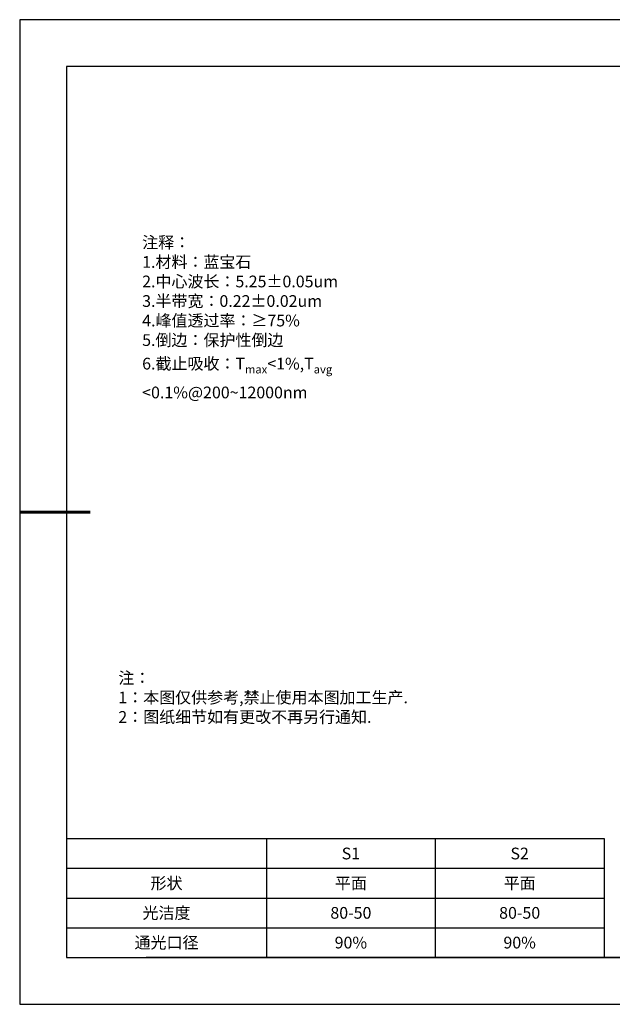
# Model space of a CAD drawing. Units: millimetres. Extents: x 0 to 297, y 0 to 210.
# Drawn here: x 0 to 126, y 0 to 210 of the extents above; entities that cross this region are included whole.
import ezdxf

# ---------------------------------------------------------------- set-up
doc = ezdxf.new("R2010")
doc.units = ezdxf.units.MM
doc.layers.add('2细线层', color=4, linetype='Continuous', lineweight=15)
doc.layers.add('粗实线层', color=7, linetype='Continuous', lineweight=25)
doc.layers.add('6文字层', color=3, linetype='Continuous')
doc.layers.add('细实线层', color=7, linetype='Continuous')
doc.styles.add('TH-GBD2M', font='calibri.ttf', dxfattribs={"width": 0.8, "height": 2.5})
doc.styles.add('标准', font='txt', dxfattribs={"height": 9.59})
doc.styles.add('表格', font='txt', dxfattribs={"height": 2.5})

# ---------------------------------------------------------------- blocks, each defined once
blk = doc.blocks.new('*X13')
at = {"layer": '粗实线层'}
for p, q in [((-138.5, 95), (-138.5, -95)), ((138.5, 95), (-138.5, 95)), ((-138.5, -95), (138.5, -95))]:
    blk.add_line(p, q, dxfattribs=at)
at = {"layer": '粗实线层', "lineweight": 60}
blk.add_line((-148.5, 0), (-133.5, 0), dxfattribs=at)
at = {"layer": '细实线层'}
for p, q in [((148.5, 105), (-148.5, 105)), ((-148.5, 105), (-148.5, -105)), ((-148.5, -105), (148.5, -105))]:
    blk.add_line(p, q, dxfattribs=at)
blk = doc.blocks.new('*T24')
at = {"layer": '2细线层', "color": 0, "linetype": 'ByBlock', "lineweight": -2, "transparency": 16777216}
for p, q in [((0, 0), (114.65, 0)), ((0, 0), (0, -25.33)), ((42.65, 0), (42.65, -25.33)), ((78.65, 0), (78.65, -25.33)), ((114.65, 0), (114.65, -25.33)), ((0, -6.33), (114.65, -6.33)), ((0, -12.67), (114.65, -12.67)), ((0, -19), (114.65, -19)), ((0, -25.33), (114.65, -25.33))]:
    blk.add_line(p, q, dxfattribs=at)
at = {"layer": '2细线层', "color": 3, "transparency": 16777216, "char_height": 2.5, "attachment_point": 5, "style": '表格'}
for s, insert, width in [('{\\fSimSun|b1|i0|c134|p34;S1}', (60.65, -3.17), 33), ('{\\fSimSun|b1|i0|c134|p34;S2}', (96.65, -3.17), 33), ('{\\fSimSun|b1|i0|c134|p34;形状}', (21.32, -9.5), 39.65), ('{\\fSimSun|b1|i0|c134|p34;平面}', (60.65, -9.5), 33), ('{\\fSimSun|b1|i0|c134|p34;平面}', (96.65, -9.5), 33), ('{\\fSimSun|b1|i0|c134|p34;光洁度}', (21.32, -15.83), 39.65), ('{\\fSimSun|b1|i0|c134|p34;80-50}', (60.65, -15.83), 33), ('{\\fSimSun|b1|i0|c134|p34;80-50}', (96.65, -15.83), 33), ('{\\fSimSun|b1|i0|c134|p34;通光口径}', (21.32, -22.17), 39.65), ('{\\fSimSun|b1|i0|c134|p34;90%}', (60.65, -22.17), 33), ('{\\fSimSun|b1|i0|c134|p34;90%}', (96.65, -22.17), 33)]:
    blk.add_mtext(s, dxfattribs=dict(at, insert=insert, width=width))

msp = doc.modelspace()

# ---------------------------------------------------------------- linework, layer by layer
at = {"layer": '6文字层', "color": 0}
msp.add_line((147, 10), (27, 10), dxfattribs=at)
msp.add_line((147, 10), (27, 10), dxfattribs=at)

# ---------------------------------------------------------------- block references
msp.add_blockref('*T24', (10, 35.333))
at = {"layer": '6文字层'}
msp.add_blockref('*X13', (148.5, 105), dxfattribs=at)

# ---------------------------------------------------------------- texts
at = {"layer": '6文字层', "insert": (26.124, 163.751), "char_height": 2.5, "width": 73.00127, "attachment_point": 1, "style": 'TH-GBD2M'}
msp.add_mtext('\\A1;{\\fSimSun|b1|i0|c134|p34;\\W1;注释： \\P1.材料：蓝宝石\\P2.中心波长：5.25±0.05um\\P3.半带宽：0.22±0.02um\\P4.峰值透过率：≥75%            \\P5.倒边：保护性倒边\\P6.截止吸收：T\\H0.7x;\\S^ max;\\H1.42857x;<1%,T\\H0.7x;\\S^ avg;\\H1.42857x;<0.1%@200~12000nm}', dxfattribs=at)
at = {"layer": '6文字层', "insert": (21.043, 70.864), "char_height": 2.5, "attachment_point": 1, "style": '标准'}
msp.add_mtext_dynamic_manual_height_columns('\\pxqj;{\\fSimSun|b1|i0|c134|p49;\\C1;注：\\P1：本图仅供参考,禁止使用本图加工生产.\\P2：图纸细节如有更改不再另行通知.}', width=114.67031, gutter_width=1, heights=[0], dxfattribs=at)

doc.saveas('drawing.dxf')
